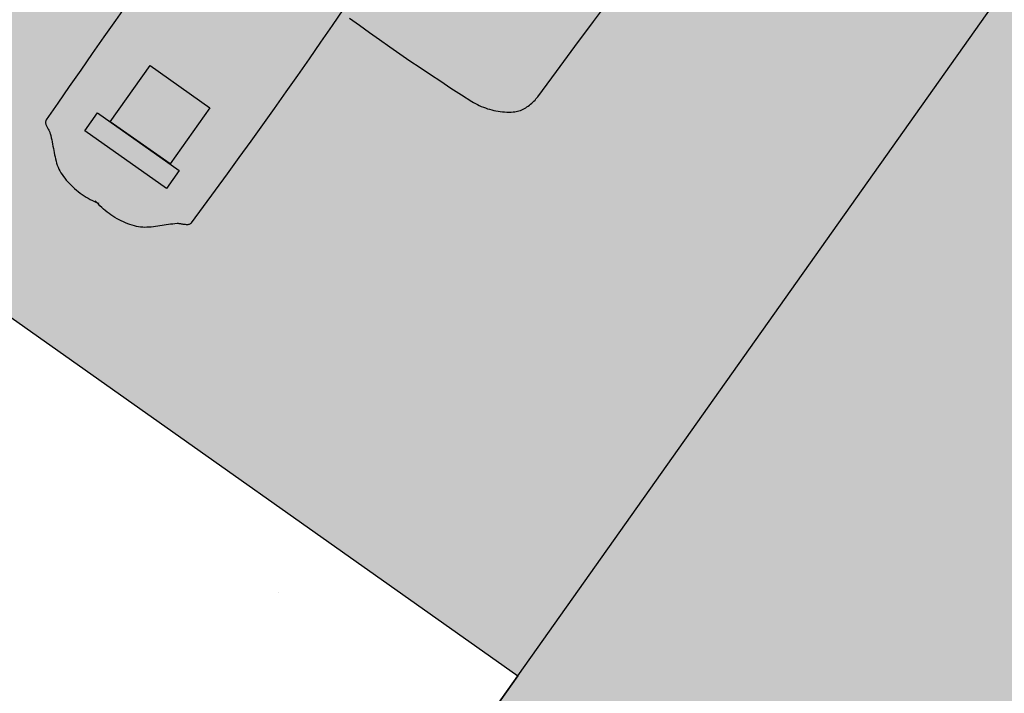
# Model space of a CAD drawing. Units: millimetres. Extents: x 0 to 1.18, y -0.01 to 0.85.
# Drawn here: x 0.56 to 0.56, y 0.39 to 0.4 of the extents above; entities that cross this region are included whole.
import ezdxf

# ---------------------------------------------------------------- set-up
doc = ezdxf.new("R2010")
doc.units = ezdxf.units.MM
doc.header["$LTSCALE"] = 50
doc.linetypes.add('03765To2$0$CONTINUOUS', pattern=[0])
for name, color, linetype in [('03765To2$0$2C-Niv_SE', 253, '03765To2$0$CONTINUOUS'), ('PLP_Cotes', 7, 'Continuous'), ('PLP_Voiries', 251, 'Continuous'), ('XrefTopo', 7, 'Continuous')]:
    doc.layers.add(name, color=color, linetype=linetype)
for name, color, linetype, lineweight in [('MASSE_02$0$PLP_trait fin', 5, 'Continuous', 15), ('PLP_Evergreen', 253, 'Continuous', 15), ('PLP_trait fin', 5, 'Continuous', 15)]:
    doc.layers.add(name, color=color, linetype=linetype, lineweight=lineweight)
doc.layers.add('PLP_Engazonnements', color=7, linetype='Continuous', true_color=0x579b13)
doc.layers.add('PLP_Vegetation', color=7, linetype='Continuous', true_color=0x579b13)
doc.styles.add('MASSE_02$0$Style-font043', font='arial.ttf')
doc.styles.add('Style-font043', font='arial.ttf')
doc.dimstyles.new('M 1-50', dxfattribs={"dimtxt": 0.1, "dimasz": 0.1, "dimexe": 0.03, "dimexo": 0.03, "dimgap": 0.05, "dimtad": 0, "dimtoh": 1, "dimzin": 0, "dimdsep": 46, "dimtxsty": 'Style-font043', "dimblk": 'NONE', "dimcen": 0, "dimclrd": 256, "dimclre": 256, "dimclrt": 256, "dimadec": 0, "dimazin": 0, "dimtfac": 1, "dimtofl": 0, "dimtmove": 2, "dimatfit": 3, "dimfxl": 0.1, "dimfxlon": 1, "dimtolj": 1, "dimtzin": 0, "dimlwd": -1, "dimlwe": -1, "dimarcsym": 0})
doc.dimstyles.new('MASSE_02$0$M 1-100', dxfattribs={"dimtxt": 0.2, "dimasz": 0.1, "dimexe": 0.03, "dimexo": 0.03, "dimgap": 0.1, "dimtad": 0, "dimtoh": 1, "dimzin": 0, "dimdsep": 46, "dimtxsty": 'MASSE_02$0$Style-font043', "dimblk": 'MASSE_02$0$_None', "dimcen": 0, "dimclrd": 256, "dimclre": 256, "dimclrt": 256, "dimadec": 0, "dimazin": 0, "dimtfac": 1, "dimtofl": 0, "dimtmove": 2, "dimatfit": 3, "dimfxl": 0.1, "dimfxlon": 1, "dimtolj": 1, "dimtzin": 0, "dimlwd": -1, "dimlwe": -1, "dimarcsym": 0})

# ---------------------------------------------------------------- blocks, each defined once
blk = doc.blocks.new('*D28')
at = {"layer": 'Defpoints', "color": 0, "ltscale": 0.01, "transparency": 16777216}
for p in [(0.5696085, 0.4409992), (0.4588424, 0.3296863), (0.4846461, 0.3114219)]:
    blk.add_point(p, dxfattribs=at)
at = {"layer": 'PLP_Cotes', "ltscale": 0.01, "transparency": 16777216}
for p, q in [((0.5732926, 0.4383916), (0.5743536, 0.4376405)), ((0.5741088, 0.4378138), (0.5318515, 0.3781133)), ((0.4846461, 0.3114219), (0.5269033, 0.3711225)), ((0.4838298, 0.3119996), (0.4848909, 0.3112486))]:
    blk.add_line(p, q, dxfattribs=at)
at = {"layer": 'PLP_Cotes', "ltscale": 0.01, "transparency": 16777216, "insert": (0.5293774, 0.3746179), "char_height": 0.002, "attachment_point": 5, "rotation": 54.7084, "style": 'MASSE_02$0$Style-font043'}
blk.add_mtext('\\A1;15.48', dxfattribs=at)
blk = doc.blocks.new('MASSE_02$0$_None')
blk = doc.blocks.new('*D44')
at = {"layer": 'Defpoints', "color": 0, "linetype": 'ByBlock', "ltscale": 0.01, "transparency": 16777216}
for p in [(0.6830678, 0.5017673), (0.5471579, 0.293485), (0.5434171, 0.2882)]:
    blk.add_point(p, dxfattribs=at)
at = {"layer": 'PLP_Cotes', "ltscale": 0.01, "transparency": 16777216}
for p, q in [((0.5400633, 0.2997318), (0.5393122, 0.2986707)), ((0.5394855, 0.2989156), (0.5403887, 0.2982763)), ((0.5471579, 0.293485), (0.5462548, 0.2941242)), ((0.5465801, 0.2926687), (0.5473312, 0.2937298))]:
    blk.add_line(p, q, dxfattribs=at)
at = {"layer": 'PLP_Cotes', "linetype": 'ByBlock', "lineweight": 20, "ltscale": 0.01, "transparency": 16777216, "insert": (0.5433217, 0.2962003), "char_height": 0.002, "attachment_point": 5, "rotation": 324.7084, "style": 'MASSE_02$0$Style-font043'}
blk.add_mtext('\\A1;0.94', dxfattribs=at)
blk = doc.blocks.new('*D46')
at = {"layer": 'Defpoints', "color": 0, "linetype": 'ByBlock', "ltscale": 0.01, "transparency": 16777216}
for p in [(0.6308158, 0.5466851), (0.6292944, 0.5445357), (0.5434171, 0.2882)]:
    blk.add_point(p, dxfattribs=at)
at = {"layer": 'PLP_Cotes', "ltscale": 0.01, "transparency": 16777216}
for p, q in [((0.6302381, 0.5458689), (0.6309891, 0.54693)), ((0.6308158, 0.5466851), (0.6597215, 0.5262251)), ((0.694481, 0.5016217), (0.6655753, 0.5220817)), ((0.6939032, 0.5008055), (0.6946543, 0.5018666))]:
    blk.add_line(p, q, dxfattribs=at)
at = {"layer": 'PLP_Cotes', "linetype": 'ByBlock', "lineweight": 20, "ltscale": 0.01, "transparency": 16777216, "insert": (0.6626484, 0.5241534), "char_height": 0.002, "attachment_point": 5, "rotation": 324.7084, "style": 'MASSE_02$0$Style-font043'}
blk.add_mtext('\\A1;7.80', dxfattribs=at)
blk = doc.blocks.new('velo_dessus')
at = {"color": 252, "linetype": 'Continuous'}
for p, q in [((-1774.33, 47.65), (-1774.57, 47.45)), ((-1774.06, 47.81), (-1774.33, 47.65)), ((-1773.78, 47.94), (-1774.06, 47.81)), ((-1773.47, 48.02), (-1773.78, 47.94)), ((-1773.14, 48.05), (-1773.47, 48.02)), ((-1763.38, 48.19), (-1773.14, 48.05)), ((-1753.63, 48.31), (-1763.38, 48.19)), ((-1743.87, 48.4), (-1753.63, 48.31)), ((-1734.12, 48.47), (-1743.87, 48.4)), ((-1724.36, 48.5), (-1734.12, 48.47)), ((-1714.6, 48.52), (-1724.36, 48.5)), ((-1704.84, 48.5), (-1714.6, 48.52)), ((-1777.22, 42.97), (-1777.43, 42.69)), ((-1777.02, 43.27), (-1777.22, 42.97)), ((-1776.83, 43.59), (-1777.02, 43.27)), ((-1776.65, 43.93), (-1776.83, 43.59)), ((-1776.48, 44.27), (-1776.65, 43.93)), ((-1776.3, 44.63), (-1776.48, 44.27)), ((-1776.13, 44.98), (-1776.3, 44.63)), ((-1775.96, 45.34), (-1776.13, 44.98)), ((-1775.78, 45.68), (-1775.96, 45.34)), ((-1775.61, 46.02), (-1775.78, 45.68)), ((-1775.42, 46.35), (-1775.61, 46.02)), ((-1775.23, 46.66), (-1775.42, 46.35)), ((-1775.02, 46.95), (-1775.23, 46.66)), ((-1774.8, 47.21), (-1775.02, 46.95)), ((-1774.57, 47.45), (-1774.8, 47.21)), ((-1781.66, 38.07), (-1782.4, 37.32)), ((-1780.92, 38.82), (-1781.66, 38.07)), ((-1780.19, 39.58), (-1780.92, 38.82)), ((-1779.47, 40.34), (-1780.19, 39.58)), ((-1778.77, 41.11), (-1779.47, 40.34)), ((-1778.08, 41.89), (-1778.77, 41.11)), ((-1777.43, 42.69), (-1778.08, 41.89)), ((-1785.99, 33.51), (-1786.66, 32.72)), ((-1785.3, 34.29), (-1785.99, 33.51)), ((-1784.59, 35.06), (-1785.3, 34.29)), ((-1783.87, 35.82), (-1784.59, 35.06)), ((-1783.14, 36.57), (-1783.87, 35.82)), ((-1782.4, 37.32), (-1783.14, 36.57)), ((-1789, 29.38), (-1789.48, 28.48)), ((-1788.47, 30.24), (-1789, 29.38)), ((-1787.9, 31.09), (-1788.47, 30.24)), ((-1787.29, 31.92), (-1787.9, 31.09)), ((-1786.66, 32.72), (-1787.29, 31.92)), ((-1766.71, 29.82), (-1755.99, 29.82)), ((-1766.71, -18.42), (-1766.71, 29.82)), ((-1755.99, 29.82), (-1755.99, -18.42)), ((-1790.99, 24.46), (-1791.29, 23.36)), ((-1790.66, 25.54), (-1790.99, 24.46)), ((-1790.29, 26.61), (-1790.66, 25.54)), ((-1789.91, 27.56), (-1790.29, 26.61)), ((-1789.48, 28.48), (-1789.91, 27.56)), ((-1792, 20), (-1792.17, 18.87)), ((-1791.8, 21.13), (-1792, 20)), ((-1791.56, 22.25), (-1791.8, 21.13)), ((-1791.29, 23.36), (-1791.56, 22.25)), ((-1755.99, 22.32), (-1722.76, 22.32)), ((-1755.99, -13.06), (-1755.99, 22.32)), ((-1722.76, 22.32), (-1722.76, -13.06)), ((-1792.52, 14.28), (-1792.53, 13.13)), ((-1792.49, 15.43), (-1792.52, 14.28)), ((-1792.41, 16.58), (-1792.49, 15.43)), ((-1792.31, 17.73), (-1792.41, 16.58)), ((-1792.17, 18.87), (-1792.31, 17.73)), ((-1792.53, 13.13), (-1792.5, 11.98)), ((-1792.5, 11.98), (-1792.44, 10.83)), ((-1792.44, 10.83), (-1792.34, 9.69)), ((-1792.34, 9.69), (-1792.21, 8.55)), ((-1792.21, 8.55), (-1792.05, 7.42)), ((-1792.05, 7.42), (-1791.86, 6.3)), ((-1791.86, 6.3), (-1791.63, 5.19)), ((-1791.86, 4.01), (-1791.63, 5.12)), ((-1791.63, 5.12), (-1791.36, 6.22)), ((-1791.63, 5.19), (-1791.36, 4.1)), ((-1792.46, -0.51), (-1792.36, 0.63)), ((-1792.36, 0.63), (-1792.23, 1.76)), ((-1792.23, 1.76), (-1792.06, 2.89)), ((-1792.06, 2.89), (-1791.86, 4.01)), ((-1792.56, -2.81), (-1792.53, -1.66)), ((-1792.56, -3.96), (-1792.56, -2.81)), ((-1792.53, -5.11), (-1792.56, -3.96)), ((-1792.53, -1.66), (-1792.46, -0.51)), ((-1792.46, -6.26), (-1792.53, -5.11)), ((-1792.36, -7.41), (-1792.46, -6.26)), ((-1792.23, -8.55), (-1792.36, -7.41)), ((-1792.06, -9.69), (-1792.23, -8.55)), ((-1791.86, -10.82), (-1792.06, -9.69)), ((-1791.63, -11.94), (-1791.86, -10.82)), ((-1791.37, -13.05), (-1791.63, -11.94)), ((-1791.07, -14.15), (-1791.37, -13.05)), ((-1790.74, -15.23), (-1791.07, -14.15)), ((-1722.76, -13.06), (-1755.99, -13.06)), ((-1790.38, -16.3), (-1790.74, -15.23)), ((-1790.01, -17.25), (-1790.38, -16.3)), ((-1789.58, -18.18), (-1790.01, -17.25)), ((-1789.1, -19.07), (-1789.58, -18.18)), ((-1755.99, -18.42), (-1766.71, -18.42)), ((-1788.57, -19.94), (-1789.1, -19.07)), ((-1788.01, -20.79), (-1788.57, -19.94)), ((-1787.41, -21.62), (-1788.01, -20.79)), ((-1786.77, -22.43), (-1787.41, -21.62)), ((-1786.11, -23.22), (-1786.77, -22.43)), ((-1785.42, -24), (-1786.11, -23.22)), ((-1784.72, -24.77), (-1785.42, -24)), ((-1784, -25.54), (-1784.72, -24.77)), ((-1783.27, -26.29), (-1784, -25.54)), ((-1782.53, -27.05), (-1783.27, -26.29)), ((-1781.79, -27.8), (-1782.53, -27.05)), ((-1781.06, -28.55), (-1781.79, -27.8)), ((-1780.33, -29.31), (-1781.06, -28.55)), ((-1779.62, -30.07), (-1780.33, -29.31)), ((-1778.92, -30.85), (-1779.62, -30.07)), ((-1778.24, -31.63), (-1778.92, -30.85)), ((-1777.58, -32.43), (-1778.24, -31.63)), ((-1777.38, -32.71), (-1777.58, -32.43)), ((-1777.18, -33.02), (-1777.38, -32.71)), ((-1776.99, -33.34), (-1777.18, -33.02)), ((-1776.81, -33.68), (-1776.99, -33.34)), ((-1776.64, -34.02), (-1776.81, -33.68)), ((-1776.47, -34.38), (-1776.64, -34.02)), ((-1776.3, -34.73), (-1776.47, -34.38)), ((-1776.13, -35.09), (-1776.3, -34.73)), ((-1775.95, -35.44), (-1776.13, -35.09)), ((-1775.78, -35.78), (-1775.95, -35.44)), ((-1775.59, -36.1), (-1775.78, -35.78)), ((-1775.4, -36.41), (-1775.59, -36.1)), ((-1775.2, -36.7), (-1775.4, -36.41)), ((-1774.98, -36.97), (-1775.2, -36.7)), ((-1774.75, -37.2), (-1774.98, -36.97)), ((-1774.5, -37.41), (-1774.75, -37.2)), ((-1774.24, -37.57), (-1774.5, -37.41)), ((-1773.96, -37.7), (-1774.24, -37.57)), ((-1773.65, -37.78), (-1773.96, -37.7)), ((-1773.32, -37.81), (-1773.65, -37.78)), ((-1763.56, -38), (-1773.32, -37.81)), ((-1753.81, -38.15), (-1763.56, -38)), ((-1744.05, -38.29), (-1753.81, -38.15)), ((-1734.3, -38.39), (-1744.05, -38.29)), ((-1724.54, -38.47), (-1734.3, -38.39)), ((-1714.78, -38.52), (-1724.54, -38.47)), ((-1705.03, -38.55), (-1714.78, -38.52)), ((-1695.27, -38.55), (-1705.03, -38.55)), ((-1685.51, -38.52), (-1695.27, -38.55)), ((-1675.75, -38.47), (-1685.51, -38.52)), ((-1666, -38.39), (-1675.75, -38.47)), ((-1656.24, -38.28), (-1666, -38.39)), ((-1646.48, -38.15), (-1656.24, -38.28)), ((-1648.39, -43.04), (-1648.46, -48.99)), ((-1648.46, -48.99), (-1648.5, -54.95)), ((-1648.5, -54.95), (-1648.51, -60.9)), ((-1648.51, -60.9), (-1648.49, -66.86)), ((-1648.49, -66.86), (-1648.43, -72.81)), ((-1648.43, -72.81), (-1648.35, -78.76)), ((-1648.35, -78.76), (-1648.23, -84.71)), ((-1648.23, -84.71), (-1648.07, -90.66)), ((-1648.07, -90.66), (-1647.89, -96.61)), ((-1647.89, -96.61), (-1647.67, -102.56)), ((-1647.67, -102.56), (-1647.42, -108.51)), ((-1647.42, -108.51), (-1647.14, -114.45)), ((-1647.14, -114.45), (-1647.07, -115.49)), ((-1647.07, -115.49), (-1646.97, -116.52)), ((-1646.97, -116.52), (-1646.83, -117.56)), ((-1646.83, -117.56), (-1646.66, -118.59)), ((-1646.66, -118.59), (-1646.45, -119.63)), ((-1646.45, -119.63), (-1646.21, -120.66)), ((-1646.21, -120.66), (-1645.94, -121.68)), ((-1645.94, -121.68), (-1645.64, -122.69)), ((-1645.64, -122.69), (-1645.3, -123.7)), ((-1645.3, -123.7), (-1644.94, -124.7)), ((-1644.94, -124.7), (-1644.54, -125.68)), ((-1644.54, -125.68), (-1644.12, -126.65)), ((-1644.12, -126.65), (-1643.67, -127.61)), ((-1643.67, -127.61), (-1643.18, -128.55)), ((-1643.18, -128.55), (-1642.67, -129.47)), ((-1642.67, -129.47), (-1642.14, -130.38)), ((-1642.14, -130.38), (-1641.57, -131.26)), ((-1641.57, -131.26), (-1640.98, -132.13)), ((-1640.98, -132.13), (-1640.36, -132.96)), ((-1640.36, -132.96), (-1639.72, -133.78)), ((-1639.72, -133.78), (-1639.26, -134.3)), ((-1639.26, -134.3), (-1638.77, -134.8)), ((-1638.77, -134.8), (-1638.25, -135.27)), ((-1638.25, -135.27), (-1637.7, -135.71)), ((-1637.7, -135.71), (-1637.12, -136.13)), ((-1637.12, -136.13), (-1636.52, -136.51)), ((-1636.52, -136.51), (-1635.9, -136.87)), ((-1635.9, -136.87), (-1635.26, -137.21)), ((-1635.26, -137.21), (-1634.61, -137.51)), ((-1634.61, -137.51), (-1633.93, -137.79)), ((-1633.93, -137.79), (-1633.25, -138.05)), ((-1633.25, -138.05), (-1632.55, -138.28)), ((-1632.55, -138.28), (-1631.85, -138.48)), ((-1631.85, -138.48), (-1631.14, -138.66)), ((-1631.14, -138.66), (-1630.43, -138.81)), ((-1630.43, -138.81), (-1629.71, -138.94)), ((-1629.71, -138.94), (-1629, -139.04)), ((-1629, -139.04), (-1628.28, -139.11)), ((-1628.28, -139.11), (-1627.58, -139.16)), ((-1627.58, -139.16), (-1626.88, -139.19)), ((-1626.88, -139.19), (-1611.82, -139.51)), ((-1611.82, -139.51), (-1596.76, -139.83)), ((-1596.76, -139.83), (-1581.7, -140.15)), ((-1581.7, -140.15), (-1566.63, -140.46))]:
    blk.add_line(p, q, dxfattribs=at)
blk = doc.blocks.new('*D66')
at = {"layer": 'Defpoints', "color": 0, "ltscale": 0.001, "transparency": 16777216}
for p in [(0.5942866, 0.4235316), (0.5961357, 0.4222228), (0.5240051, 0.3203175)]:
    blk.add_point(p, dxfattribs=at)
at = {"layer": 'PLP_trait fin', "ltscale": 0.001, "transparency": 16777216}
for p, q in [((0.5951028, 0.4229539), (0.5940417, 0.4237049)), ((0.5942866, 0.4235316), (0.5594583, 0.3743267)), ((0.522156, 0.3216263), (0.5569842, 0.3708313)), ((0.5229722, 0.3210486), (0.5219111, 0.3217996))]:
    blk.add_line(p, q, dxfattribs=at)
at = {"layer": 'PLP_trait fin', "ltscale": 0.001, "transparency": 16777216, "insert": (0.5582213, 0.372579), "char_height": 0.001, "attachment_point": 5, "rotation": 234.7084, "style": 'Style-font043'}
blk.add_mtext('\\A1;12.48', dxfattribs=at)
blk = doc.blocks.new('_None')
blk = doc.blocks.new('*E81')
at = {"layer": '03765To2$0$2C-Niv_SE', "flags": 128}
blk.add_lwpolyline([(0.512892, 0.4798244, -0.013306), (0.5196671, 0.4690221, -0.016529), (0.5245932, 0.4600158, -0.002866), (0.5275912, 0.4539909, -0.005072), (0.5292307, 0.4505606, -0.146011), (0.5330151, 0.4247757, 0.083252), (0.534001, 0.3797231, 0.066168), (0.5434798, 0.3511332, -0.140168), (0.5459754, 0.3369159, -0.033563), (0.5457159, 0.3354207, 0.039149), (0.5455076, 0.334136, 0.122286), (0.5462707, 0.3294354, 0.038418), (0.5531917, 0.3161763, 0.118488), (0.5676052, 0.3020017, -0.169223), (0.5767931, 0.2909677, -0.000844), (0.5847139, 0.2697576, -0.0003), (0.6068264, 0.210129, -0.000003), (0.6145379, 0.1892952, 0.000021), (0.6156354, 0.1863306, 0.000381), (0.6158814, 0.1856676, 0.000015), (0.6223164, 0.1683693, 0.013463), (0.6351902, 0.1364246, -0.008105), (0.6571387, 0.0836019, -0.045308), (0.6605238, 0.0721346, -0.016037), (0.6660429, 0.0388702)], format="xyb", dxfattribs=at)

msp = doc.modelspace()

# ---------------------------------------------------------------- hatches: boundary and pattern name
at = {"layer": 'PLP_Evergreen', "ltscale": 0.01, "transparency": 33554661}
h = msp.add_hatch(dxfattribs=at)
h.set_pattern_fill('HONEY', color=256, scale=0.01, angle=-35.2916)
h.set_pattern_definition([(54.70842, (0.7637593, 0.98797223), (5.071652e-05, 0.00054758249), [0.0003175, -0.000635]), (174.70842, (0.7637593, 0.98797223), (-0.0004995786, -0.00022986945), [0.0003175, -0.000635]), (114.70842, (0.7637593, 0.98797223), (-0.00044886208, 0.00031771304), [-0.000635, 0.0003175])])
h.paths.add_polyline_path([(0.5851856, 0.4275231), (0.561845, 0.3945477), (0.5565395, 0.398303), (0.5798802, 0.4312784)])
at = {"layer": 'PLP_Vegetation', "ltscale": 0.01, "true_color": 0x65730c}
h = msp.add_hatch(dxfattribs=at)
h.set_pattern_fill('AR-CONC', color=66, scale=0.0025, angle=-90)
h.set_pattern_definition([(50, (0.7711255, 0.998379), (0.004554617, -0.000398477), [0.00047625, -0.00523875]), (355, (0.7711255, 0.998379), (-0.000881086, 0.00477642), [0.000381, -0.004191015]), (100.45144, (0.771505, 0.998346), (0.00367353, 0.004377944), [0.00040475, -0.004452256]), (46.1842, (0.7711255, 0.999649), (0.006776976, -0.00105106), [0.000714375, -0.007858125]), (96.6356, (0.77169, 0.9995615), (0.005935103, 0.006185653), [0.000607126, -0.00667839]), (351.1842, (0.7711255, 0.999649), (0.0059351, 0.00618565), [0.0005715, -0.00628649]), (21, (0.7717605, 0.9993316), (0.00379036, -0.00255663), [0.00047625, -0.00523875]), (326, (0.7717605, 0.9993316), (0.00154505, 0.0046047), [0.000381, -0.004191]), (71.45144, (0.7720764, 0.9991186), (0.00533541, 0.00204807), [0.00040475, -0.004452248]), (37.5, (0.7711255, 0.9983791), (7.7215e-05, 0.002113876), [0, -0.0041402, 0, -0.0042545, 0, -0.004206875]), (7.5, (0.7711255, 0.9983791), (0.0016704915, 0.002504514), [0, -0.0024257, 0, -0.00404495, 0, -0.001603375]), (327.5, (0.7697094, 0.9983791), (0.003389765, -0.0001432186), [0, -0.0015875, 0, -0.004953, 0, -0.00657225]), (317.5, (0.7690744, 0.998379), (0.00370323, 0.000635662), [0, -0.00206375, 0, -0.0032893, 0, -0.00466725])])
h.paths.add_polyline_path([(0.5549071, 0.3994585), (0.561845, 0.3945477), (0.5142106, 0.3272502), (0.5072727, 0.332161)])
at = {"layer": 'PLP_Voiries', "ltscale": 0.01}
h = msp.add_hatch(dxfattribs=at)
h.set_pattern_fill('GOST_WOOD', color=253, scale=0.05, angle=54.7084)
h.set_pattern_definition([(54.70842, (-3.0247722, 0.3104684), (0.0024486675, -0.001733213), [0.005, -0.001]), (54.70842, (-3.0245337, 0.3090744), (0.0024486675, -0.001733213), [0.003, -0.00075, 0.0015, -0.00075]), (54.70842, (-3.024584, 0.3072723), (0.0024486675, -0.001733213), [0.005, -0.001])])
h.paths.add_polyline_path([(0.5072727, 0.332161), (0.5142106, 0.3272502), (0.6528676, 0.5231437), (0.6626623, 0.5162108), (0.5240051, 0.3203175), (0.5524913, 0.3001544), (0.5522024, 0.2997463), (0.5517942, 0.3000352), (0.5434171, 0.2882), (0.4466947, 0.356662), (0.4553608, 0.3689053), (0.4968658, 0.3395272), (0.5689964, 0.4414325), (0.5397348, 0.4621444), (0.5402548, 0.462879), (0.5406629, 0.4625901), (0.5472202, 0.4718543), (0.5468121, 0.4721431), (0.5471009, 0.4725512), (0.5867694, 0.4444732)])

# ---------------------------------------------------------------- linework, layer by layer
at = {"layer": 'MASSE_02$0$PLP_trait fin', "color": 252, "ltscale": 0.01}
msp.add_lwpolyline([(0.5851856, 0.4275231), (0.561845, 0.3945477), (0.5565395, 0.398303), (0.5798802, 0.4312784)], close=True, dxfattribs=at)
at = {"layer": 'PLP_Engazonnements', "color": 7, "linetype": 'ByBlock', "lineweight": -2, "ltscale": 0.01}
msp.add_lwpolyline([(0.5549071, 0.3994585), (0.561845, 0.3945477), (0.5142106, 0.3272502), (0.5072727, 0.332161)], close=True, dxfattribs=at)
at = {"layer": 'PLP_Voiries', "color": 253, "ltscale": 0.01}
msp.add_lwpolyline([(0.5072727, 0.332161), (0.5142106, 0.3272502), (0.6528676, 0.5231437), (0.6626623, 0.5162108), (0.5240051, 0.3203175), (0.5524913, 0.3001544), (0.5522024, 0.2997463), (0.5517942, 0.3000352), (0.5434171, 0.2882), (0.4466947, 0.356662), (0.4553608, 0.3689053), (0.4968658, 0.3395272), (0.5689964, 0.4414325), (0.5397348, 0.4621444), (0.5402548, 0.462879), (0.5406629, 0.4625901), (0.5472202, 0.4718543), (0.5468121, 0.4721431), (0.5471009, 0.4725512), (0.5867694, 0.4444732)], close=True, dxfattribs=at)

# ---------------------------------------------------------------- block references
at = {"linetype": 'Continuous', "ltscale": 0.01, "xscale": 9.999999904018391e-06, "yscale": 9.999999904018391e-06, "zscale": 9.999999904018391e-06, "rotation": 54.70842089969831}
msp.add_blockref('velo_dessus', (0.5702048, 0.4114295), dxfattribs=at)
at = {"layer": 'XrefTopo', "ltscale": 0.01}
msp.add_blockref('*E81', (-0.0199669, -0.0023157, 0), dxfattribs=at)

# ---------------------------------------------------------------- dimensions: what is measured, and where the dimension line sits
at = {"layer": 'PLP_Cotes', "linetype": 'ByBlock', "lineweight": 20, "ltscale": 0.01}
for base, p1, p2, picture, middle in [((0.6308158, 0.5466851), (0.5434171, 0.2882), (0.6292944, 0.5445357), '*D46', (0.6626484, 0.5241534)), ((0.5471579, 0.293485), (0.6830678, 0.5017673), (0.5434171, 0.2882), '*D44', (0.5433217, 0.2962003))]:
    dim = msp.add_linear_dim(base=base, p1=p1, p2=p2, angle=144.7084, dimstyle='MASSE_02$0$M 1-100', override={"dimscale": 0.01, "dimlfac": 100.000001}, dxfattribs=at)
    dim.commit()
    dim.dimension.update_dxf_attribs({"geometry": picture, "text_midpoint": middle})
at = {"layer": 'PLP_Cotes', "ltscale": 0.01}
dim = msp.add_linear_dim(base=(0.4846461, 0.3114219), p1=(0.5696085, 0.4409992), p2=(0.4588424, 0.3296863), angle=54.7084, dimstyle='MASSE_02$0$M 1-100', override={"dimscale": 0.01, "dimlfac": 100.000001}, dxfattribs=at)
dim.commit()
dim.dimension.update_dxf_attribs({"geometry": '*D28', "text_midpoint": (0.5293774, 0.3746179)})
at = {"layer": 'PLP_trait fin', "ltscale": 0.001}
dim = msp.add_aligned_dim(p1=(0.5240051, 0.3203175), p2=(0.5961357, 0.4222228), distance=0.0022655, dimstyle='M 1-50', override={"dimscale": 0.01, "dimlfac": 100.000001}, dxfattribs=at)
dim.commit()
dim.dimension.update_dxf_attribs({"geometry": '*D66', "text_midpoint": (0.5582213, 0.372579)})

doc.saveas('drawing.dxf')
